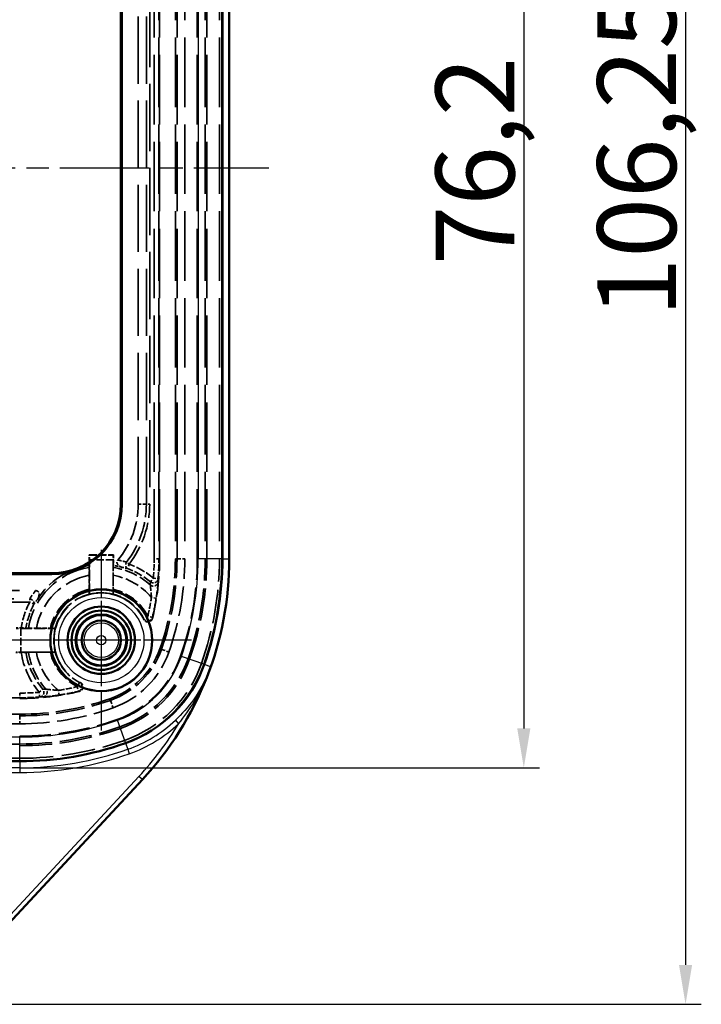
# Model space of a CAD drawing. Units: millimetres. Extents: x 1 to 593, y 1 to 419.
# Drawn here: x 208 to 251, y 174 to 236 of the extents above; entities that cross this region are included whole.
import ezdxf

# ---------------------------------------------------------------- set-up
doc = ezdxf.new("R2010")
doc.units = ezdxf.units.MM
for name, pattern in [('CHAIN', [0.3543, 0.2362, -0.0295, 0.0591, -0.0295]), ('DASH_DOT', [0.37, 0.24, -0.06, 0.01, -0.06]), ('DASHED', [0.2067, 0.1654, -0.0413])]:
    doc.linetypes.add(name, pattern=pattern)
for name, color, linetype, lineweight in [('Bemaßung (ISO)', 1, 'Continuous', 25), ('Mittellinie (ISO)', 1, 'DASH_DOT', 25), ('Mittelpunktmarkierung (ISO)', 1, 'DASH_DOT', 25), ('Sichtbar (ISO)', 7, 'Continuous', 50), ('Sichtbar schmal (ISO)', 1, 'Continuous', 25), ('Verdeckt (ISO)', 5, 'DASHED', 35), ('Verdeckt schmal (ISO)', 5, 'DASHED', 35)]:
    doc.layers.add(name, color=color, linetype=linetype, lineweight=lineweight)
doc.styles.add('5', font='isocpeur.ttf', dxfattribs={"width": 1.1})
doc.dimstyles.new('11-Bopla 5', dxfattribs={"dimtxt": 5, "dimasz": 2.5, "dimexe": 1, "dimexo": 0, "dimgap": 0.6, "dimtad": 1, "dimdec": 6, "dimrnd": 1e-08, "dimtxsty": '5', "dimcen": 0.09, "dimdle": 7, "dimclrd": 1, "dimclre": 1, "dimclrt": 7, "dimadec": 6, "dimazin": 2, "dimtfac": 0.7, "dimtdec": 3, "dimtmove": 0, "dimatfit": 3, "dimfxl": 1, "dimtolj": 1, "dimlwd": 25, "dimlwe": 25, "dimarcsym": 0})

# ---------------------------------------------------------------- blocks, each defined once
blk = doc.blocks.new('*D8')
at = {"layer": 'Bemaßung (ISO)', "color": 1, "linetype": 'Continuous', "lineweight": 25}
for p, q in [((207.921, 265.038), (240.921, 265.038)), ((239.921, 262.538), (239.921, 191.336)), ((207.921, 188.836), (240.921, 188.836))]:
    blk.add_line(p, q, dxfattribs=at)
at = {"layer": 'Bemaßung (ISO)', "color": 1, "linetype": 'Continuous'}
for points in [[(239.504, 262.538), (240.338, 262.538), (239.921, 265.038)], [(239.504, 191.336), (240.338, 191.336), (239.921, 188.836)]]:
    blk.add_solid(points, dxfattribs=at)
at = {"layer": 'Defpoints', "color": 0, "linetype": 'Continuous'}
for p in [(207.921, 265.038), (207.921, 188.836), (239.921, 188.836)]:
    blk.add_point(p, dxfattribs=at)
at = {"layer": 'Bemaßung (ISO)', "color": 7, "linetype": 'Continuous', "lineweight": 25, "insert": (239.321, 220.75), "char_height": 5, "attachment_point": 7, "rotation": 90, "style": '5'}
blk.add_mtext('\\A1;76,2', dxfattribs=at)
blk = doc.blocks.new('*D12')
at = {"layer": 'Bemaßung (ISO)', "color": 1, "linetype": 'Continuous', "lineweight": 25}
for p, q in [((198.1, 280.062), (251.188, 280.062)), ((250.188, 277.562), (250.188, 176.312)), ((198.1, 173.812), (251.188, 173.812))]:
    blk.add_line(p, q, dxfattribs=at)
at = {"layer": 'Bemaßung (ISO)', "color": 1, "linetype": 'Continuous'}
for points in [[(249.771, 277.562), (250.605, 277.562), (250.188, 280.062)], [(249.771, 176.312), (250.605, 176.312), (250.188, 173.812)]]:
    blk.add_solid(points, dxfattribs=at)
at = {"layer": 'Defpoints', "color": 0, "linetype": 'Continuous'}
for p in [(198.1, 280.062), (198.1, 173.812), (250.188, 173.812)]:
    blk.add_point(p, dxfattribs=at)
at = {"layer": 'Bemaßung (ISO)', "color": 7, "linetype": 'Continuous', "lineweight": 25, "insert": (249.588, 217.45), "char_height": 5, "attachment_point": 7, "rotation": 90, "style": '5'}
blk.add_mtext('\\A1;106,25', dxfattribs=at)

msp = doc.modelspace()

# ---------------------------------------------------------------- linework, layer by layer
at = {"layer": 'Mittellinie (ISO)', "linetype": 'CHAIN', "ltscale": 23.990969}
msp.add_line((142.475351, 226.9372956), (223.7255146, 226.9372956), dxfattribs=at)
at = {"layer": 'Mittelpunktmarkierung (ISO)', "linetype": 'CHAIN', "ltscale": 12.741364}
for p, q in [((213.1004328, 202.6704577), (213.1004328, 191.2041335)), ((218.8335949, 196.9372956), (207.3672707, 196.9372956))]:
    msp.add_line(p, q, dxfattribs=at)
at = {"layer": 'Mittelpunktmarkierung (ISO)', "linetype": 'CHAIN', "ltscale": 5.555937}
for p, q in [((213.1004328, 199.4372956), (213.1004328, 194.4372956)), ((215.6004328, 196.9372956), (210.6004328, 196.9372956))]:
    msp.add_line(p, q, dxfattribs=at)
at = {"layer": 'Sichtbar (ISO)'}
for p, q in [((220.789005, 202.1167875), (220.789005, 251.7578037)), ((221.2255146, 251.7578037), (221.2255146, 202.1167875)), ((214.3504328, 248.2872956), (214.3504328, 205.5872956)), ((214.4133221, 248.2872956), (214.4133221, 205.5872956)), ((209.9504328, 201.1872956), (156.2504328, 201.1872956)), ((209.9504328, 201.1244063), (156.2504328, 201.1244063)), ((158.2799247, 189.2487234), (207.9209409, 189.2487234)), ((215.7127815, 188.0807298), (205.4276031, 177.0068795))]:
    msp.add_line(p, q, dxfattribs=at)
for radius in [3.2331621, 2.1366528, 1.8866528, 1.6366528, 1.6, 1.6, 1.5956366, 1.25]:
    msp.add_circle((213.1004328, 196.9372956), radius, dxfattribs=at)
for centre, radius, start, end in [((209.9504328, 205.5872956), 4.4628893, 270, 0), ((209.9504328, 205.5872956), 4.4, 270, 0), ((200.6004328, 202.1167875), 20.6250818, 317.114658654, 0), ((200.6004328, 202.1167875), 20.1885722, 340.554222476, 0), ((211.9159165, 198.1218119), 8.1885722, 289.445777524, 340.554222476), ((207.9209409, 209.4372956), 20.1885722, 270, 289.445777524)]:
    msp.add_arc(centre, radius, start, end, dxfattribs=at)
at = {"layer": 'Sichtbar schmal (ISO)'}
for p, q in [((219.2496778, 251.7578037), (219.2496778, 202.1167875)), ((220.748764, 202.1167875), (220.748764, 251.7578037)), ((214.4133221, 205.5872956), (214.3504328, 205.5872956)), ((220.748764, 202.1167875), (219.2496778, 202.1167875)), ((220.789005, 202.1167875), (220.748764, 202.1167875)), ((220.789005, 202.1167875), (221.2255146, 202.1167875)), ((209.9504328, 201.1872956), (209.9504328, 201.1244063)), ((219.5994422, 195.4091133), (218.1858684, 195.908181)), ((219.6373877, 195.3957165), (219.5994422, 195.4091133)), ((220.0453598, 195.2516803), (219.6373877, 195.3957165)), ((214.6286151, 190.4382862), (214.1295474, 191.85186)), ((217.8038136, 191.8520498), (218.0090563, 191.6334959)), ((207.9209409, 190.7880506), (158.2799247, 190.7880506)), ((207.9209409, 189.2889644), (207.9209409, 190.7880506)), ((214.6420119, 190.4003408), (214.6286151, 190.4382862)), ((214.6420119, 190.4003408), (214.7793162, 190.0114364)), ((214.7793162, 190.0114364), (214.8791297, 189.7287216)), ((158.2799247, 189.2889644), (207.9209409, 189.2889644)), ((207.9209409, 189.2487234), (207.9209409, 189.2889644)), ((207.9209409, 189.2487234), (207.9209409, 188.8362927)), ((207.9209409, 188.8362927), (158.2799247, 188.8362927)), ((158.2799247, 188.5364755), (207.9209409, 188.5364755)), ((215.4902737, 188.2873908), (205.2050953, 177.2135405)), ((207.9209409, 188.8362927), (207.9209409, 188.5364755)), ((215.7099549, 188.0833551), (215.4902737, 188.2873908)), ((205.4247765, 177.0095048), (215.7099549, 188.0833551)), ((215.7127815, 188.0807298), (215.7099549, 188.0833551))]:
    msp.add_line(p, q, dxfattribs=at)
for radius in [3.2043254, 2.7043444, 1.0972189, 0.2972494]:
    msp.add_circle((213.1004328, 196.9372956), radius, dxfattribs=at)
for centre, radius, start, end in [((200.6004328, 202.1167875), 18.649245, 340.554222476, 0), ((200.6004328, 202.1167875), 20.1483312, 340.554222476, 0), ((211.9159165, 198.1218119), 6.649245, 289.445777524, 340.554222476), ((211.9159165, 198.1218119), 8.1483312, 289.445777524, 340.554222476), ((200.6004328, 202.1167875), 20.6212241, 317.114658654, 340.554222476), ((207.9209409, 209.4372956), 18.649245, 270, 289.445777524), ((211.9159165, 198.1218119), 8.6010029, 289.445777524, 313.20096459), ((211.9159165, 198.1218119), 8.9008201, 289.445777524, 313.20096459), ((200.6004328, 202.1167875), 20.3214068, 317.114658654, 328.944087407), ((207.9209409, 209.4372956), 20.1483312, 270, 289.445777524), ((207.9209409, 209.4372956), 20.6010029, 270, 289.445777524), ((207.9209409, 209.4372956), 20.9008201, 270, 289.445777524)]:
    msp.add_arc(centre, radius, start, end, dxfattribs=at)
for points, knots in [([(220.0453598, 195.2516803), (219.7784209, 194.5123369), (219.4085546, 193.8059778), (218.6120598, 192.6897153), (218.2265322, 192.2490224), (217.8038136, 191.8520498)], [-0.42870399944, -0.42870399944, -0.42870399944, -0.42870399944, -0.18003276815, -0.18003276815, 0, 0, 0, 0]), ([(218.0090563, 191.6334959), (218.3767672, 192.0863048), (218.7157784, 192.5702746), (219.4306281, 193.7644706), (219.7758288, 194.4966241), (220.0453598, 195.2516803)], [0, 0, 0, 0, 0.18003276815, 0.18003276815, 0.42870399944, 0.42870399944, 0.42870399944, 0.42870399944])]:
    msp.add_open_spline(points, degree=3, knots=knots, dxfattribs=at)
at = {"layer": 'Verdeckt (ISO)', "ltscale": 26.684414}
for p, q in [((216.8004328, 202.1167875), (216.8004328, 251.7578037)), ((217.8004328, 251.7578037), (217.8004328, 202.1167875)), ((219.8004328, 202.1167875), (219.8004328, 251.7578037)), ((220.6004328, 251.7578037), (220.6004328, 202.1167875)), ((158.2799247, 193.2372956), (207.9209409, 193.2372956)), ((207.9209409, 192.2372956), (158.2799247, 192.2372956)), ((158.2799247, 190.2372956), (207.9209409, 190.2372956)), ((207.9209409, 189.4372956), (158.2799247, 189.4372956))]:
    msp.add_line(p, q, dxfattribs=at)
at = {"layer": 'Verdeckt (ISO)', "ltscale": 25.822449}
msp.add_line((215.4504328, 205.5872956), (215.4504328, 248.2872956), dxfattribs=at)
at = {"layer": 'Verdeckt (ISO)', "ltscale": 2.963326}
msp.add_line((212.3225068, 202.3652216), (213.8783588, 202.3652216), dxfattribs=at)
at = {"layer": 'Verdeckt (ISO)', "ltscale": 1.285448}
for p, q in [((212.3225068, 201.6902859), (212.3225068, 202.3652216)), ((213.8783588, 202.3652216), (213.8783588, 201.6902859))]:
    msp.add_line(p, q, dxfattribs=at)
at = {"layer": 'Verdeckt (ISO)', "ltscale": 5.528928}
for p, q in [((212.3225068, 202.3652216), (212.3478376, 202.3398908)), ((213.8783588, 202.3652216), (213.853028, 202.3398908))]:
    msp.add_line(p, q, dxfattribs=at)
at = {"layer": 'Verdeckt (ISO)', "ltscale": 4.15871}
for p, q in [((212.3504328, 199.8564518), (212.3504328, 202.0399022)), ((213.8504328, 202.0399022), (213.8504328, 199.8564518)), ((207.9978262, 197.6872956), (210.1812766, 197.6872956)), ((210.1812766, 196.1872956), (207.9978262, 196.1872956))]:
    msp.add_line(p, q, dxfattribs=at)
at = {"layer": 'Verdeckt (ISO)', "ltscale": 1.690923}
for p, q in [((212.3390879, 200.1715958), (212.3390879, 201.0594133)), ((213.8617777, 201.0594133), (213.8617777, 200.1715958)), ((208.9783151, 197.6986405), (209.8661326, 197.6986405)), ((209.8661326, 196.1759507), (208.9783151, 196.1759507))]:
    msp.add_line(p, q, dxfattribs=at)
at = {"layer": 'Verdeckt (ISO)', "ltscale": 24.995298}
msp.add_line((157.2677916, 200.0872956), (208.933074, 200.0872956), dxfattribs=at)
at = {"layer": 'Verdeckt (ISO)', "ltscale": 0.665609}
for p, q in [((208.0167801, 197.7204577), (207.6672707, 197.7204577)), ((207.6672707, 196.1541335), (208.0167801, 196.1541335))]:
    msp.add_line(p, q, dxfattribs=at)
at = {"layer": 'Verdeckt (ISO)', "ltscale": 7.371098}
msp.add_arc((209.9504328, 205.5872956), 5.5, 319.684485488, 0, dxfattribs=at)
at = {"layer": 'Verdeckt (ISO)', "ltscale": 7.283929}
for centre, start, end in [((200.6004328, 202.1167875), 346.474494877, 0), ((207.9209409, 209.4372956), 270, 283.525505123)]:
    msp.add_arc(centre, 16.2, start, end, dxfattribs=at)
at = {"layer": 'Verdeckt (ISO)', "ltscale": 11.118675}
for centre, start, end in [((200.6004328, 202.1167875), 340.554222476, 0), ((207.9209409, 209.4372956), 270, 289.445777524)]:
    msp.add_arc(centre, 17.2, start, end, dxfattribs=at)
at = {"layer": 'Verdeckt (ISO)', "ltscale": 12.411555}
for centre, start, end in [((200.6004328, 202.1167875), 340.554222476, 0), ((207.9209409, 209.4372956), 270, 289.445777524)]:
    msp.add_arc(centre, 19.2, start, end, dxfattribs=at)
at = {"layer": 'Verdeckt (ISO)', "ltscale": 12.928708}
for centre, start, end in [((200.6004328, 202.1167875), 340.554222476, 0), ((207.9209409, 209.4372956), 270, 289.445777524)]:
    msp.add_arc(centre, 20, start, end, dxfattribs=at)
at = {"layer": 'Verdeckt (ISO)', "ltscale": 7.71028}
msp.add_arc((213.1004328, 196.9372956), 4.8162314, 99.295233202, 147.452880566, dxfattribs=at)
at = {"layer": 'Verdeckt (ISO)', "ltscale": 1.083194}
msp.add_arc((213.1004328, 196.9372956), 4.8162314, 73.9387084, 80.704766798, dxfattribs=at)
at = {"layer": 'Verdeckt (ISO)', "ltscale": 27.541561}
msp.add_arc((213.1004328, 196.9372956), 3, 26.274751223, 243.725248777, dxfattribs=at)
at = {"layer": 'Verdeckt (ISO)', "ltscale": 2.887284}
for start, end in [(75.591013047, 104.408986953), (165.591013047, 194.408986953)]:
    msp.add_arc((213.1004328, 196.9372956), 3.013963, start, end, dxfattribs=at)
at = {"layer": 'Verdeckt (ISO)', "ltscale": 8.83475}
msp.add_arc((211.9159165, 198.1218119), 5.2, 289.445777524, 340.554222476, dxfattribs=at)
at = {"layer": 'Verdeckt (ISO)', "ltscale": 12.232769}
msp.add_arc((211.9159165, 198.1218119), 7.2, 289.445777524, 340.554222476, dxfattribs=at)
at = {"layer": 'Verdeckt (ISO)', "ltscale": 13.591977}
msp.add_arc((211.9159165, 198.1218119), 8, 289.445777524, 340.554222476, dxfattribs=at)
at = {"layer": 'Verdeckt (ISO)', "ltscale": 0.892498}
for centre, major_axis, start_param, end_param in [((212.3478148, 202.0399022), (0, 0.3), 4.7123889804, 6.274458653), ((213.8530509, 202.0399022), (0, -0.3), 3.1503193077, 4.7123889804), ((207.9978262, 197.6899137), (0.3, 0), 3.1503193077, 4.7123889804), ((207.9978262, 196.1846775), (-0.3, 0), 4.7123889804, 6.274458653)]:
    msp.add_ellipse(centre, major_axis=major_axis, ratio=0.0087268678, start_param=start_param, end_param=end_param, dxfattribs=at)
at = {"layer": 'Verdeckt (ISO)', "ltscale": 1.241047}
msp.add_open_spline([(214.4329179, 201.5655316), (214.3535198, 201.5883906), (214.280581, 201.6244749), (214.1817274, 201.7021034), (214.1491842, 201.7380975), (214.11064, 201.8040219), (214.0990663, 201.8341855), (214.0909396, 201.8921877), (214.0923022, 201.9184749), (214.1030666, 201.9594784), (214.108928, 201.9742211), (214.1241435, 202.0027423), (214.1335081, 202.0162802), (214.1441452, 202.0288161)], degree=3, knots=[0, 0, 0, 0, 0.024786940182, 0.024786940182, 0.042160130661, 0.042160130661, 0.054774483702, 0.054774483702, 0.065212440749, 0.065212440749, 0.071469297104, 0.071469297104, 0.077940777516, 0.077940777516, 0.077940777516, 0.077940777516], dxfattribs=at)
at = {"layer": 'Verdeckt (ISO)', "ltscale": 2.760023}
for points, weights in [([(212.3351047, 201.5643639), (212.3288904, 201.6264831), (212.3225068, 201.6902859)], [20.0771233613, 19.8280937203, 19.5786382375]), ([(213.8783588, 201.6902859), (213.8719753, 201.6264831), (213.8657609, 201.5643639)], [19.5786382375, 19.8280937203, 20.0771233613])]:
    msp.add_rational_spline(points, weights, degree=2, dxfattribs=at)
at = {"layer": 'Verdeckt (ISO)', "ltscale": 1.422703}
for points, knots in [([(212.3390879, 201.0594133), (212.3390879, 201.1224335), (212.3389607, 201.1966404), (212.3385447, 201.3126203), (212.3381844, 201.3750447), (212.3374208, 201.4631504), (212.336884, 201.5045774), (212.3360045, 201.5465109), (212.335542, 201.5592434), (212.3351047, 201.5643639)], [0.224183129548, 0.224183129548, 0.224183129548, 0.224183129548, 0.243089174759, 0.243089174759, 0.261801236072, 0.261801236072, 0.280341005818, 0.280341005818, 0.294551193841, 0.294551193841, 0.294551193841, 0.294551193841]), ([(213.8657609, 201.5643639), (213.8653236, 201.5592434), (213.8648612, 201.5465109), (213.8639816, 201.5045774), (213.8634448, 201.4631504), (213.8626813, 201.3750447), (213.8623209, 201.3126203), (213.8619049, 201.1966404), (213.8617777, 201.1224335), (213.8617777, 201.0594133)], [0.004216248895, 0.004216248895, 0.004216248895, 0.004216248895, 0.018426436917, 0.018426436917, 0.036966206663, 0.036966206663, 0.055678267977, 0.055678267977, 0.074584313188, 0.074584313188, 0.074584313188, 0.074584313188]), ([(208.4733645, 197.7026237), (208.478485, 197.7021864), (208.4912176, 197.7017239), (208.5331511, 197.7008444), (208.574578, 197.7003076), (208.6626837, 197.699544), (208.7251081, 197.6991837), (208.841088, 197.6987677), (208.9152949, 197.6986405), (208.9783151, 197.6986405)], [0.004216248895, 0.004216248895, 0.004216248895, 0.004216248895, 0.018426436917, 0.018426436917, 0.036966206663, 0.036966206663, 0.055678267977, 0.055678267977, 0.074584313188, 0.074584313188, 0.074584313188, 0.074584313188]), ([(208.9783151, 196.1759507), (208.9152949, 196.1759507), (208.841088, 196.1758235), (208.7251081, 196.1754075), (208.6626837, 196.1750471), (208.574578, 196.1742836), (208.5331511, 196.1737468), (208.4912176, 196.1728673), (208.478485, 196.1724048), (208.4733645, 196.1719675)], [0.224183129548, 0.224183129548, 0.224183129548, 0.224183129548, 0.243089174759, 0.243089174759, 0.261801236072, 0.261801236072, 0.280341005818, 0.280341005818, 0.294551193841, 0.294551193841, 0.294551193841, 0.294551193841])]:
    msp.add_open_spline(points, degree=3, knots=knots, dxfattribs=at)
at = {"layer": 'Verdeckt (ISO)', "ltscale": 0.9047}
for points, knots in [([(212.3416831, 199.8632298), (212.3413683, 199.8634734), (212.3410028, 199.8721682), (212.3404153, 199.9004483), (212.3400933, 199.9256294), (212.3396336, 199.9792103), (212.3394163, 200.0172798), (212.3391649, 200.087953), (212.3390879, 200.1331885), (212.3390879, 200.1715958)], [0.090334526589, 0.090334526589, 0.090334526589, 0.090334526589, 0.101070838531, 0.101070838531, 0.112239649963, 0.112239649963, 0.123612564772, 0.123612564772, 0.135134749152, 0.135134749152, 0.135134749152, 0.135134749152]), ([(213.8617777, 200.1715958), (213.8617777, 200.1331885), (213.8617007, 200.087953), (213.8614494, 200.0172798), (213.861232, 199.9792103), (213.8607723, 199.9256294), (213.8604503, 199.9004483), (213.8598629, 199.8721682), (213.8594974, 199.8634734), (213.8591825, 199.8632298)], [0.225175160912, 0.225175160912, 0.225175160912, 0.225175160912, 0.236697345291, 0.236697345291, 0.2480702601, 0.2480702601, 0.259239071532, 0.259239071532, 0.269975383475, 0.269975383475, 0.269975383475, 0.269975383475]), ([(209.8661326, 197.6986405), (209.9045399, 197.6986405), (209.9497754, 197.6985635), (210.0204486, 197.6983121), (210.0585181, 197.6980948), (210.112099, 197.6976351), (210.1372801, 197.6973131), (210.1655602, 197.6967256), (210.174255, 197.6963602), (210.1744986, 197.6960453)], [0.225175160912, 0.225175160912, 0.225175160912, 0.225175160912, 0.236697345291, 0.236697345291, 0.2480702601, 0.2480702601, 0.259239071532, 0.259239071532, 0.269975383475, 0.269975383475, 0.269975383475, 0.269975383475]), ([(210.1744986, 196.1785459), (210.174255, 196.178231), (210.1655602, 196.1778656), (210.1372801, 196.1772781), (210.112099, 196.1769561), (210.0585181, 196.1764964), (210.0204486, 196.176279), (209.9497754, 196.1760277), (209.9045399, 196.1759507), (209.8661326, 196.1759507)], [0.090334526589, 0.090334526589, 0.090334526589, 0.090334526589, 0.101070838531, 0.101070838531, 0.112239649963, 0.112239649963, 0.123612564772, 0.123612564772, 0.135134749152, 0.135134749152, 0.135134749152, 0.135134749152])]:
    msp.add_open_spline(points, degree=3, knots=knots, dxfattribs=at)
at = {"layer": 'Verdeckt (ISO)', "ltscale": 1.341918}
msp.add_open_spline([(208.933074, 200.0872956), (208.9635978, 200.0872956), (208.9939321, 200.0823409), (209.0451974, 200.0612534), (209.0659095, 200.047659), (209.1010571, 200.0124565), (209.1146393, 199.9918233), (209.1372735, 199.9406467), (209.143943, 199.9097012), (209.1499743, 199.8311995), (209.1438577, 199.7822681), (209.1148636, 199.6665259), (209.0831927, 199.59514), (209.0405939, 199.5283945)], degree=3, knots=[0, 0, 0, 0, 0.009157129762, 0.009157129762, 0.016667233246, 0.016667233246, 0.024117665955, 0.024117665955, 0.033479157276, 0.033479157276, 0.047720324924, 0.047720324924, 0.069082830807, 0.069082830807, 0.069082830807, 0.069082830807], dxfattribs=at)
at = {"layer": 'Verdeckt (ISO)', "ltscale": 1.909699}
for points in [[(212.3416831, 199.8632298), (212.346063, 199.8598408), (212.3504328, 199.8564518)], [(213.8504328, 199.8564518), (213.8548026, 199.8598408), (213.8591825, 199.8632298)], [(210.1812766, 197.6872956), (210.1778876, 197.6916654), (210.1744986, 197.6960453)], [(210.1744986, 196.1785459), (210.1778876, 196.1829258), (210.1812766, 196.1872956)]]:
    msp.add_open_spline(points, degree=2, dxfattribs=at)
at = {"layer": 'Verdeckt (ISO)', "ltscale": 1.398157}
for points, knots in [([(216.3511405, 198.3279609), (216.3419996, 198.2899609), (216.3255242, 198.2541093), (216.279763, 198.190753), (216.250919, 198.1638513), (216.1845512, 198.1226289), (216.1476655, 198.1086988), (216.0706344, 198.0957646), (216.0312274, 198.0968823), (215.955053, 198.1141606), (215.9190155, 198.1301576), (215.8665758, 198.1669984), (215.8479758, 198.1838932), (215.8154032, 198.2219078), (215.8015583, 198.2428789), (215.7904776, 198.2653239)], [0, 0, 0, 0, 0.01172517224, 0.01172517224, 0.023446413121, 0.023446413121, 0.035163769726, 0.035163769726, 0.046879515093, 0.046879515093, 0.058596836644, 0.058596836644, 0.066105780287, 0.066105780287, 0.073615146823, 0.073615146823, 0.073615146823, 0.073615146823]), ([(211.7724045, 194.2472508), (211.8074506, 194.2299492), (211.8387826, 194.2059679), (211.8904783, 194.1473526), (211.9103514, 194.1132825), (211.9359109, 194.0394528), (211.9413572, 194.0004018), (211.936972, 193.9224146), (211.9271847, 193.8842254), (211.8935203, 193.8137418), (211.8699639, 193.7821231), (211.8224584, 193.739108), (211.8018761, 193.724696), (211.7576122, 193.7013171), (211.7341036, 193.6924419), (211.7097676, 193.6865879)], [0, 0, 0, 0, 0.011725243888, 0.011725243888, 0.023446602893, 0.023446602893, 0.035164106595, 0.035164106595, 0.0468800065, 0.0468800065, 0.05859746706, 0.05859746706, 0.066106061594, 0.066106061594, 0.073615150311, 0.073615150311, 0.073615150311, 0.073615150311])]:
    msp.add_open_spline(points, degree=3, knots=knots, dxfattribs=at)
at = {"layer": 'Verdeckt (ISO)', "ltscale": 0.852348}
for points, knots in [([(208.0167801, 197.7204577), (208.054391, 197.7204577), (208.098671, 197.7203815), (208.1680172, 197.7201324), (208.2054087, 197.7199163), (208.2582373, 197.7194582), (208.2830996, 197.719136), (208.3082746, 197.718608), (208.3163674, 197.7183307), (208.3189949, 197.7180678)], [0.223461646119, 0.223461646119, 0.223461646119, 0.223461646119, 0.234744931117, 0.234744931117, 0.245958239942, 0.245958239942, 0.257086365125, 0.257086365125, 0.265618291326, 0.265618291326, 0.265618291326, 0.265618291326]), ([(208.3189949, 196.1565234), (208.3163674, 196.1562605), (208.3082746, 196.1559832), (208.2830996, 196.1554552), (208.2582373, 196.155133), (208.2054087, 196.1546749), (208.1680172, 196.1544588), (208.098671, 196.1542097), (208.054391, 196.1541335), (208.0167801, 196.1541335)], [0.091910432213, 0.091910432213, 0.091910432213, 0.091910432213, 0.100442358414, 0.100442358414, 0.111570483597, 0.111570483597, 0.122783792422, 0.122783792422, 0.13406707742, 0.13406707742, 0.13406707742, 0.13406707742])]:
    msp.add_open_spline(points, degree=3, knots=knots, dxfattribs=at)
at = {"layer": 'Verdeckt (ISO)', "ltscale": 3.383616}
for points, weights in [([(208.3189949, 197.7180678), (208.397441, 197.710219), (208.4733645, 197.7026237)], [19.4694246594, 19.7735903314, 20.0771233613]), ([(208.4733645, 196.1719675), (208.397441, 196.1643722), (208.3189949, 196.1565234)], [20.0771233613, 19.7735903314, 19.4694246594])]:
    msp.add_rational_spline(points, weights, degree=2, dxfattribs=at)
at = {"layer": 'Verdeckt schmal (ISO)', "ltscale": 26.684414}
for p, q in [((216.4559144, 202.1167875), (216.4559144, 251.7578037)), ((216.7559029, 251.7578037), (216.7559029, 202.1167875)), ((217.9066198, 202.1167875), (217.9066198, 251.7578037)), ((218.4059345, 251.7578037), (218.4059345, 202.1167875)), ((219.1949311, 202.1167875), (219.1949311, 251.7578037)), ((219.6942458, 251.7578037), (219.6942458, 202.1167875)), ((158.2799247, 193.581814), (207.9209409, 193.581814)), ((207.9209409, 193.2818255), (158.2799247, 193.2818255)), ((158.2799247, 192.1311086), (207.9209409, 192.1311086)), ((207.9209409, 191.6317939), (158.2799247, 191.6317939)), ((158.2799247, 190.8427973), (207.9209409, 190.8427973)), ((207.9209409, 190.3434826), (158.2799247, 190.3434826))]:
    msp.add_line(p, q, dxfattribs=at)
at = {"layer": 'Verdeckt schmal (ISO)', "ltscale": 25.822449}
for p, q in [((215.9625648, 205.5872956), (215.9625648, 248.2872956)), ((216.1746969, 248.2872956), (216.1746969, 205.5872956))]:
    msp.add_line(p, q, dxfattribs=at)
at = {"layer": 'Verdeckt schmal (ISO)', "ltscale": 1.379403}
msp.add_line((215.9625648, 205.5872956), (215.4504328, 205.5872956), dxfattribs=at)
at = {"layer": 'Verdeckt schmal (ISO)', "ltscale": 0.448684}
for p, q in [((216.1746969, 205.5872956), (215.9625648, 205.5872956)), ((214.8655844, 201.7685592), (214.6980688, 201.8987073)), ((208.5647219, 199.5751636), (208.5647219, 199.3630315))]:
    msp.add_line(p, q, dxfattribs=at)
at = {"layer": 'Verdeckt schmal (ISO)', "ltscale": 2.866831}
msp.add_line((212.3478376, 202.3398908), (213.853028, 202.3398908), dxfattribs=at)
at = {"layer": 'Verdeckt schmal (ISO)', "ltscale": 2.856945}
for p, q in [((213.8504328, 202.0399022), (212.3504328, 202.0399022)), ((207.9978262, 197.6872956), (207.9978262, 196.1872956))]:
    msp.add_line(p, q, dxfattribs=at)
at = {"layer": 'Verdeckt schmal (ISO)', "ltscale": 0.892481}
for p, q in [((216.7559029, 202.1167875), (216.4559144, 202.1167875)), ((216.4073666, 200.8769729), (216.7064366, 200.8535153)), ((216.5830605, 199.6147409), (216.2866816, 199.6611383)), ((216.0517666, 198.4637204), (215.7853068, 198.3259078)), ((216.3437069, 198.3946987), (216.0517666, 198.4637204)), ((211.7118206, 194.2524217), (211.574008, 193.9859618)), ((211.574008, 193.9859618), (211.6430297, 193.6940215)), ((207.9209409, 193.581814), (207.9209409, 193.2818255)), ((209.1842131, 193.3312918), (209.1607555, 193.6303618)), ((210.4229875, 193.4546679), (210.3765901, 193.7510468))]:
    msp.add_line(p, q, dxfattribs=at)
at = {"layer": 'Verdeckt schmal (ISO)', "ltscale": 9.719209}
for p, q in [((216.8004328, 202.1167875), (216.7559029, 202.1167875)), ((207.9209409, 193.2372956), (207.9209409, 193.2818255))]:
    msp.add_line(p, q, dxfattribs=at)
at = {"layer": 'Verdeckt schmal (ISO)', "ltscale": 3.864431}
for p, q in [((217.9066198, 202.1167875), (217.8004328, 202.1167875)), ((216.9194224, 196.3553047), (216.8192927, 196.3906559)), ((213.6824237, 193.118306), (213.6470725, 193.2184357)), ((207.9209409, 192.1311086), (207.9209409, 192.2372956))]:
    msp.add_line(p, q, dxfattribs=at)
at = {"layer": 'Verdeckt schmal (ISO)', "ltscale": 1.44598}
for p, q in [((217.9066198, 202.1167875), (218.4059345, 202.1167875)), ((216.9194224, 196.3553047), (217.3902548, 196.1890755)), ((213.6824237, 193.118306), (213.8486529, 192.6474736)), ((207.9209409, 192.1311086), (207.9209409, 191.6317939))]:
    msp.add_line(p, q, dxfattribs=at)
at = {"layer": 'Verdeckt schmal (ISO)', "ltscale": 0.104385}
for p, q in [((219.1949311, 202.1167875), (219.2496778, 202.1167875)), ((218.1342446, 195.926407), (218.1858684, 195.908181)), ((214.1113214, 191.9034838), (214.1295474, 191.85186)), ((207.9209409, 190.8427973), (207.9209409, 190.7880506))]:
    msp.add_line(p, q, dxfattribs=at)
at = {"layer": 'Verdeckt schmal (ISO)', "ltscale": 0.847602}
for p, q in [((214.8655844, 201.7685592), (214.7630244, 201.4878497)), ((216.2152248, 200.648067), (216.4073666, 200.8769729)), ((208.828259, 199.2220897), (208.5647219, 199.3630315)), ((209.1607555, 193.6303618), (209.3896614, 193.8225036))]:
    msp.add_line(p, q, dxfattribs=at)
at = {"layer": 'Verdeckt schmal (ISO)', "ltscale": 24.638885}
for p, q in [((157.6361437, 199.5751636), (208.5647219, 199.5751636)), ((208.5647219, 199.3630315), (157.6361437, 199.3630315))]:
    msp.add_line(p, q, dxfattribs=at)
at = {"layer": 'Verdeckt schmal (ISO)', "ltscale": 7.563655}
msp.add_arc((209.9504328, 205.5872956), 6.012132, 322.155238226, 0, dxfattribs=at)
at = {"layer": 'Verdeckt schmal (ISO)', "ltscale": 7.830534}
msp.add_arc((209.9504328, 205.5872956), 6.2242641, 322.155238226, 0, dxfattribs=at)
at = {"layer": 'Verdeckt schmal (ISO)', "ltscale": 2.363784}
for centre, start, end in [((200.6004328, 202.1167875), 355.515195321, 0), ((207.9209409, 209.4372956), 270, 274.484804679)]:
    msp.add_arc(centre, 15.8554816, start, end, dxfattribs=at)
at = {"layer": 'Verdeckt schmal (ISO)', "ltscale": 2.408509}
for centre, start, end in [((200.6004328, 202.1167875), 355.515195321, 0), ((207.9209409, 209.4372956), 270, 274.484804679)]:
    msp.add_arc(centre, 16.1554701, start, end, dxfattribs=at)
at = {"layer": 'Verdeckt schmal (ISO)', "ltscale": 11.187319}
for centre, start, end in [((200.6004328, 202.1167875), 340.554222476, 0), ((207.9209409, 209.4372956), 270, 289.445777524)]:
    msp.add_arc(centre, 17.306187, start, end, dxfattribs=at)
at = {"layer": 'Verdeckt schmal (ISO)', "ltscale": 11.510096}
for centre, start, end in [((200.6004328, 202.1167875), 340.554222476, 0), ((207.9209409, 209.4372956), 270, 289.445777524)]:
    msp.add_arc(centre, 17.8055017, start, end, dxfattribs=at)
at = {"layer": 'Verdeckt schmal (ISO)', "ltscale": 12.020135}
for centre, start, end in [((200.6004328, 202.1167875), 340.554222476, 0), ((207.9209409, 209.4372956), 270, 289.445777524)]:
    msp.add_arc(centre, 18.5944983, start, end, dxfattribs=at)
at = {"layer": 'Verdeckt schmal (ISO)', "ltscale": 12.342912}
for centre, start, end in [((200.6004328, 202.1167875), 340.554222476, 0), ((207.9209409, 209.4372956), 270, 289.445777524)]:
    msp.add_arc(centre, 19.093813, start, end, dxfattribs=at)
at = {"layer": 'Verdeckt schmal (ISO)', "ltscale": 11.103138}
msp.add_arc((213.1004328, 196.9372956), 4.6899348, 99.391826772, 170.608173228, dxfattribs=at)
at = {"layer": 'Verdeckt schmal (ISO)', "ltscale": 5.004746}
for start, end in [(48.507009165, 80.608173228), (189.391826772, 221.492990835)]:
    msp.add_arc((213.1004328, 196.9372956), 4.6899348, start, end, dxfattribs=at)
at = {"layer": 'Verdeckt schmal (ISO)', "ltscale": 3.211275}
msp.add_arc((213.1004328, 196.9372956), 4.8447656, 49.990169721, 69.929706419, dxfattribs=at)
at = {"layer": 'Verdeckt schmal (ISO)', "ltscale": 3.409374}
msp.add_arc((213.1004328, 196.9372956), 5.143624, 49.990169721, 69.929706419, dxfattribs=at)
at = {"layer": 'Verdeckt schmal (ISO)', "ltscale": 9.624969}
msp.add_arc((213.1004328, 196.9372956), 4.1918374, 100.464459977, 169.535540023, dxfattribs=at)
at = {"layer": 'Verdeckt schmal (ISO)', "ltscale": 5.435847}
for start, end in [(40.526287133, 79.535540023), (190.464459977, 229.473712867)]:
    msp.add_arc((213.1004328, 196.9372956), 4.1918374, start, end, dxfattribs=at)
at = {"layer": 'Verdeckt schmal (ISO)', "ltscale": 7.014798}
msp.add_arc((213.1004328, 196.9372956), 3.3227013, 103.246111443, 166.753888557, dxfattribs=at)
at = {"layer": 'Verdeckt schmal (ISO)', "ltscale": 5.45715}
for start, end in [(27.347928666, 76.753888557), (193.246111443, 242.652071334)]:
    msp.add_arc((213.1004328, 196.9372956), 3.3227013, start, end, dxfattribs=at)
at = {"layer": 'Verdeckt schmal (ISO)', "ltscale": 6.121902}
msp.add_arc((213.1004328, 196.9372956), 3.0227127, 104.537651026, 165.462348974, dxfattribs=at)
at = {"layer": 'Verdeckt schmal (ISO)', "ltscale": 4.834664}
for start, end in [(27.347928666, 75.462348974), (194.537651026, 242.652071334)]:
    msp.add_arc((213.1004328, 196.9372956), 3.0227127, start, end, dxfattribs=at)
at = {"layer": 'Verdeckt schmal (ISO)', "ltscale": 2.324667}
for centre, start, end in [((200.6004328, 202.1167875), 346.698150748, 351.102680448), ((207.9209409, 209.4372956), 278.897319552, 283.301849252)]:
    msp.add_arc(centre, 15.8772987, start, end, dxfattribs=at)
at = {"layer": 'Verdeckt schmal (ISO)', "ltscale": 2.368591}
for centre, start, end in [((200.6004328, 202.1167875), 346.698150748, 351.102680448), ((207.9209409, 209.4372956), 278.897319552, 283.301849252)]:
    msp.add_arc(centre, 16.1772873, start, end, dxfattribs=at)
at = {"layer": 'Verdeckt schmal (ISO)', "ltscale": 3.313766}
msp.add_arc((213.1004328, 196.9372956), 5.143624, 151.861757746, 171.242149016, dxfattribs=at)
at = {"layer": 'Verdeckt schmal (ISO)', "ltscale": 3.038075}
msp.add_arc((213.1004328, 196.9372956), 4.8447656, 151.861757746, 170.725889128, dxfattribs=at)
at = {"layer": 'Verdeckt schmal (ISO)', "ltscale": 5.343697}
msp.add_arc((213.1004328, 196.9372956), 5.143624, 188.757850984, 220.009830279, dxfattribs=at)
at = {"layer": 'Verdeckt schmal (ISO)', "ltscale": 4.950061}
msp.add_arc((213.1004328, 196.9372956), 4.8447656, 189.274110872, 220.009830279, dxfattribs=at)
at = {"layer": 'Verdeckt schmal (ISO)', "ltscale": 9.015162}
msp.add_arc((211.9159165, 198.1218119), 5.306187, 289.445777524, 340.554222476, dxfattribs=at)
at = {"layer": 'Verdeckt schmal (ISO)', "ltscale": 9.863503}
msp.add_arc((211.9159165, 198.1218119), 5.8055017, 289.445777524, 340.554222476, dxfattribs=at)
at = {"layer": 'Verdeckt schmal (ISO)', "ltscale": 11.204016}
msp.add_arc((211.9159165, 198.1218119), 6.5944983, 289.445777524, 340.554222476, dxfattribs=at)
at = {"layer": 'Verdeckt schmal (ISO)', "ltscale": 12.052357}
msp.add_arc((211.9159165, 198.1218119), 7.093813, 289.445777524, 340.554222476, dxfattribs=at)
at = {"layer": 'Verdeckt schmal (ISO)', "ltscale": 0.985474}
msp.add_ellipse((214.8655844, 201.7685592), major_axis=(-0.0798242, -0.2891852), ratio=0.6788265517, start_param=4.4393984509, end_param=6.1642123375, dxfattribs=at)
at = {"layer": 'Verdeckt schmal (ISO)', "ltscale": 1.249658}
for centre, major_axis, start_param, end_param in [((216.4073666, 200.8769729), (0.2999996, -0.0005072), 4.0189553085, 6.2061067054), ((209.1607555, 193.6303618), (0.0005072, -0.2999996), 0.0770786017, 2.2642299987)]:
    msp.add_ellipse(centre, major_axis=major_axis, ratio=0.9935576026, start_param=start_param, end_param=end_param, dxfattribs=at)
at = {"layer": 'Verdeckt schmal (ISO)', "ltscale": 1.257113}
for centre, major_axis, start_param, end_param in [((216.4056501, 200.6740851), (0.2999652, -0.0045723), 4.0067004151, 6.2068990919), ((209.3636433, 193.6320783), (0.0045723, -0.2999652), 0.0762862153, 2.2764848921)]:
    msp.add_ellipse(centre, major_axis=major_axis, ratio=0.993422895, start_param=start_param, end_param=end_param, dxfattribs=at)
at = {"layer": 'Verdeckt schmal (ISO)', "ltscale": 1.548208}
msp.add_ellipse((213.1004328, 196.6772373), major_axis=(0, 5.3971597), ratio=0.9961655152, start_param=0.8868913852, end_param=1.0039960716, dxfattribs=at)
at = {"layer": 'Verdeckt schmal (ISO)', "ltscale": 1.054027}
msp.add_ellipse((208.5647219, 199.3630315), major_axis=(0.2533667, -0.1606403), ratio=0.6452304386, start_param=0.1143288921, end_param=1.9591150349, dxfattribs=at)
at = {"layer": 'Verdeckt schmal (ISO)', "ltscale": 1.389518}
for centre, major_axis in [((216.0517666, 198.4637204), (0.2977491, 0.0366805)), ((211.574008, 193.9859618), (0.0366805, 0.2977491))]:
    msp.add_ellipse(centre, major_axis=major_axis, ratio=0.9996845256, start_param=3.4964316698, end_param=5.9283462909, dxfattribs=at)
at = {"layer": 'Verdeckt schmal (ISO)', "ltscale": 1.458424}
msp.add_open_spline([(214.1441452, 202.0288161), (214.1744123, 202.023305), (214.2045427, 202.0175627), (214.3924682, 201.9801625), (214.546901, 201.9424051), (214.6980688, 201.8987073)], degree=3, knots=[-0.076880490274, -0.076880490274, -0.076880490274, -0.076880490274, -0.064604096278, -0.064604096278, 0, 0, 0, 0], dxfattribs=at)
at = {"layer": 'Verdeckt schmal (ISO)', "ltscale": 0.896175}
msp.add_open_spline([(214.7630244, 201.4878497), (214.6548695, 201.5171261), (214.544871, 201.5430744), (214.4329179, 201.5655316)], degree=3, dxfattribs=at)
at = {"layer": 'Verdeckt schmal (ISO)', "ltscale": 3.393605}
for points, knots in [([(216.7064366, 200.8535153), (216.7063649, 200.8304253), (216.7062408, 200.8072979), (216.7057151, 200.7385145), (216.7051611, 200.6927466), (216.7043966, 200.6468155)], [-0.17813176345, -0.17813176345, -0.17813176345, -0.17813176345, -0.11813662418, -0.11813662418, 0, 0, 0, 0]), ([(209.3909129, 193.3333318), (209.3449818, 193.3325673), (209.2992139, 193.3320133), (209.2304305, 193.3314876), (209.2073031, 193.3313635), (209.1842131, 193.3312918)], [-0.23627324836, -0.23627324836, -0.23627324836, -0.23627324836, -0.11813662418, -0.11813662418, -0.05814148491, -0.05814148491, -0.05814148491, -0.05814148491])]:
    msp.add_open_spline(points, degree=3, knots=knots, dxfattribs=at)
at = {"layer": 'Verdeckt schmal (ISO)', "ltscale": 3.391717}
for points, knots in [([(216.2076479, 200.4502292), (216.2096523, 200.4941489), (216.2114354, 200.5379415), (216.2137989, 200.6037966), (216.2145394, 200.6259464), (216.2152248, 200.648067)], [0, 0, 0, 0, 0.11813662418, 0.11813662418, 0.17813176344, 0.17813176344, 0.17813176344, 0.17813176344]), ([(209.3896614, 193.8225036), (209.411782, 193.8231891), (209.4339318, 193.8239295), (209.4997869, 193.826293), (209.5435795, 193.8280761), (209.5874992, 193.8300805)], [0.05814148492, 0.05814148492, 0.05814148492, 0.05814148492, 0.11813662418, 0.11813662418, 0.23627324836, 0.23627324836, 0.23627324836, 0.23627324836])]:
    msp.add_open_spline(points, degree=3, knots=knots, dxfattribs=at)
at = {"layer": 'Verdeckt schmal (ISO)', "ltscale": 1.886448}
msp.add_open_spline([(216.2866816, 199.6611383), (216.2781461, 199.7719663), (216.2688117, 199.8809343), (216.244049, 200.1457277), (216.2279282, 200.2927697), (216.212713, 200.4165176), (216.2092612, 200.4417129), (216.2076479, 200.4502292)], degree=3, knots=[-0.1369954283, -0.1369954283, -0.1369954283, -0.1369954283, -0.09558441699, -0.09558441699, -0.02932679889, -0.02932679889, 0, 0, 0, 0], dxfattribs=at)
at = {"layer": 'Verdeckt schmal (ISO)', "ltscale": 2.639741}
msp.add_open_spline([(216.7043966, 200.6468155), (216.7042069, 200.6354134), (216.7019357, 200.6012995), (216.6880984, 200.4345247), (216.6684384, 200.2375067), (216.6245505, 199.8932088), (216.6048132, 199.7536933), (216.5830605, 199.6147409)], degree=3, knots=[0, 0, 0, 0, 0.02932679889, 0.02932679889, 0.09558441699, 0.09558441699, 0.1369954283, 0.1369954283, 0.1369954283, 0.1369954283], dxfattribs=at)
at = {"layer": 'Verdeckt schmal (ISO)', "ltscale": 0.943359}
msp.add_open_spline([(209.0405939, 199.5283945), (208.9661377, 199.4289576), (208.8952949, 199.326766), (208.828259, 199.2220897)], degree=3, dxfattribs=at)
at = {"layer": 'Verdeckt schmal (ISO)', "ltscale": 4.95845}
for points, knots in [([(215.7904776, 198.2653239), (215.790122, 198.2697798), (215.7897618, 198.2742257), (215.7888337, 198.28551), (215.7882595, 198.2923347), (215.7876746, 198.2991365), (215.7869037, 198.3080998), (215.7861143, 198.3170232), (215.7853068, 198.3259078)], [0.03092293697, 0.03092293697, 0.03092293697, 0.03092293697, 0.08778987781, 0.08778987781, 0.17557975561, 0.17557975561, 0.17557975561, 0.2912685345, 0.2912685345, 0.2912685345, 0.2912685345]), ([(211.7118206, 194.2524217), (211.7207166, 194.2516131), (211.7296514, 194.2508227), (211.7386262, 194.2500509), (211.7454014, 194.2494683), (211.7521995, 194.2488963), (211.7634721, 194.2479691), (211.7679333, 194.2476076), (211.7724045, 194.2472508)], [0.31021661198, 0.31021661198, 0.31021661198, 0.31021661198, 0.42605258009, 0.42605258009, 0.42605258009, 0.51349970052, 0.51349970052, 0.57056220952, 0.57056220952, 0.57056220952, 0.57056220952])]:
    msp.add_open_spline(points, degree=3, knots=knots, dxfattribs=at)
at = {"layer": 'Verdeckt schmal (ISO)', "ltscale": 4.958747}
for points, knots in [([(216.3437069, 198.3946987), (216.3448517, 198.3849186), (216.3459775, 198.3750928), (216.3470837, 198.3652199), (216.3479232, 198.3577279), (216.3487514, 198.3502088), (216.3500971, 198.3377732), (216.3506212, 198.332873), (216.3511405, 198.3279609)], [-0.2912685345, -0.2912685345, -0.2912685345, -0.2912685345, -0.17557975561, -0.17557975561, -0.17557975561, -0.08778987781, -0.08778987781, -0.03092293697, -0.03092293697, -0.03092293697, -0.03092293697]), ([(211.7097676, 193.6865879), (211.7048386, 193.687109), (211.6999215, 193.687635), (211.6874988, 193.6889793), (211.680009, 193.6898043), (211.6725462, 193.6906405), (211.6626606, 193.6917481), (211.6528222, 193.6928753), (211.6430297, 193.6940215)], [-0.57056220952, -0.57056220952, -0.57056220952, -0.57056220952, -0.51349970052, -0.51349970052, -0.42605258009, -0.42605258009, -0.42605258009, -0.31021661198, -0.31021661198, -0.31021661198, -0.31021661198])]:
    msp.add_open_spline(points, degree=3, knots=knots, dxfattribs=at)
at = {"layer": 'Verdeckt schmal (ISO)', "ltscale": 2.639933}
msp.add_open_spline([(210.4229875, 193.4546679), (210.3682527, 193.4460993), (210.3134963, 193.4378448), (210.1116241, 193.4085714), (209.9661848, 193.3898826), (209.7337036, 193.3632654), (209.6409661, 193.3538383), (209.5082734, 193.3416053), (209.4612874, 193.3377762), (209.4105906, 193.3341865), (209.3972673, 193.3334375), (209.3909129, 193.3333318)], degree=3, knots=[0, 0, 0, 0, 0.01631223445, 0.01631223445, 0.0605059905, 0.0605059905, 0.09450118746, 0.09450118746, 0.12065133897, 0.12065133897, 0.13699518366, 0.13699518366, 0.13699518366, 0.13699518366], dxfattribs=at)
at = {"layer": 'Verdeckt schmal (ISO)', "ltscale": 1.886582}
msp.add_open_spline([(209.5874992, 193.8300805), (209.5922454, 193.8291814), (209.6021138, 193.8277191), (209.6396606, 193.8226884), (209.6744568, 193.8183866), (209.7733359, 193.8069423), (209.842827, 193.7993719), (210.0192128, 193.7815301), (210.1310561, 193.7711355), (210.2896108, 193.7578892), (210.3329338, 193.754409), (210.3765901, 193.7510468)], degree=3, knots=[-0.13699518366, -0.13699518366, -0.13699518366, -0.13699518366, -0.12065133897, -0.12065133897, -0.09450118746, -0.09450118746, -0.0605059905, -0.0605059905, -0.01631223445, -0.01631223445, 0, 0, 0, 0], dxfattribs=at)

# ---------------------------------------------------------------- dimensions: what is measured, and where the dimension line sits
at = {"layer": 'Bemaßung (ISO)', "color": 1, "linetype": 'Continuous', "lineweight": 25}
for base, p1, p2, angle, picture, middle in [((250.1878346, 173.8122138), (198.1004328, 280.0623774), (198.1004328, 173.8122138), 270, '*D12', (250.1878346, 226.9372956)), ((239.9209409, 188.8362927), (207.9209409, 265.0382984), (207.9209409, 188.8362927), 90, '*D8', (239.9209409, 226.9372956))]:
    dim = msp.add_linear_dim(base=base, p1=p1, p2=p2, angle=angle, dimstyle='11-Bopla 5', override={"dimgap": 0.6, "dimdec": 2, "dimtol": 0, "dimlim": 0, "dimtp": 0, "dimtm": 0, "dimtdec": 2, "dimtofl": 0, "dimatfit": 1}, dxfattribs=at)
    dim.commit()
    dim.dimension.update_dxf_attribs({"geometry": picture, "text_midpoint": middle, "dimtype": 160})

doc.saveas('drawing.dxf')
